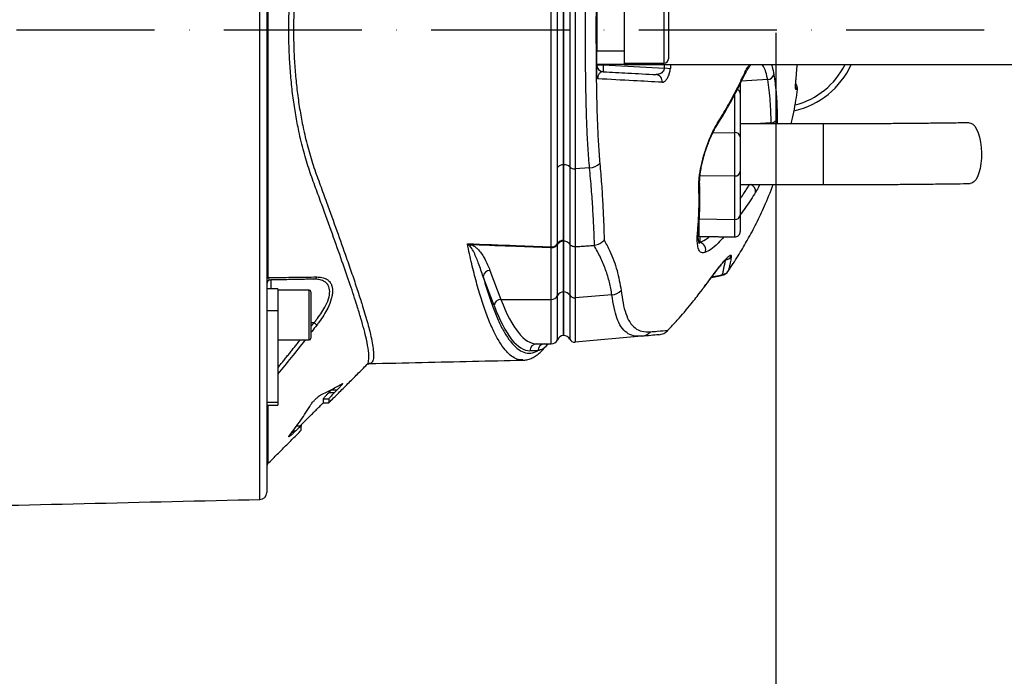
# Model space of a CAD drawing. Extents: x 0 to 10040, y 0 to 6534.
# Drawn here: x 3402 to 3758, y 1242 to 1480 of the extents above; entities that cross this region are included whole.
import ezdxf

# ---------------------------------------------------------------- set-up
doc = ezdxf.new("R2010")
doc.units = 0
doc.header["$LTSCALE"] = 5
doc.header["$MEASUREMENT"] = 0
doc.linetypes.add('GEN7', pattern=[15, 10, -2.5, 0, -2.5])
doc.layers.get('0').update_dxf_attribs({"linetype": 'CONTINUOUS'})
doc.layers.add('7', color=4, linetype='GEN7')
doc.styles.add('ISO', font='GENISO.SHX')
doc.dimstyles.new('GEN-ISO', dxfattribs={"dimtxt": 50, "dimasz": 50, "dimexe": 40, "dimexo": 1, "dimgap": 30, "dimtad": 0, "dimtih": 1, "dimtoh": 1, "dimdec": 1, "dimdsep": 46, "dimtxsty": 'ISO', "dimcen": 2, "dimclrd": 256, "dimclre": 256, "dimclrt": 2, "dimadec": 0, "dimazin": 0, "dimtp": 0.1, "dimtm": 0.1, "dimtfac": 0.05, "dimtdec": 1, "dimtix": 1, "dimtmove": 2, "dimatfit": 3, "dimfxl": 1, "dimtolj": 1, "dimarcsym": 0})

# ---------------------------------------------------------------- blocks, each defined once
blk = doc.blocks.new('*D25')
at = {"color": 3, "lineweight": 25}
for p, q in [((3675.62, 1474.99), (3675.62, 825.79)), ((2600.21, 1273.99), (2600.21, 825.79)), ((2635.21, 850.79), (3640.62, 850.79))]:
    blk.add_line(p, q, dxfattribs=at)
at = {"color": 3}
for points in [[(2635.21, 856.63), (2635.21, 844.96), (2600.21, 850.79)], [(3640.62, 844.96), (3640.62, 856.63), (3675.62, 850.79)]]:
    blk.add_solid(points, dxfattribs=at)
at = {"color": 2, "insert": (3137.92, 905.79), "char_height": 50, "attachment_point": 5, "style": 'ISO'}
blk.add_mtext('\\A1;{\\Fgeniso.shx;G}', dxfattribs=at)

msp = doc.modelspace()

# ---------------------------------------------------------------- linework, layer by layer
at = {"color": 7, "linetype": 'Continuous'}
for p, q in [((3488.77, 1305.94), (3488.77, 1646.05)), ((3491.21, 1574), (3491.21, 1377.99)), ((3491.65, 1565.68), (3491.65, 1386.31)), ((3602.89, 1526.24), (3602.89, 1425.74)), ((3598.71, 1524.79), (3598.71, 1427.2)), ((3598.75, 1427.2), (3598.75, 1524.79)), ((3600.95, 1525.6), (3600.95, 1426.39)), ((3635.11, 1463.99), (3635.11, 1487.99)), ((3610.71, 1483.49), (3610.71, 1468.49)), ((3620.71, 1483.49), (3620.71, 1468.49)), ((3636.71, 1486.39), (3636.71, 1465.59)), ((3610.71, 1468.49), (3620.71, 1468.49)), ((3610.71, 1463.49), (3610.71, 1468.49)), ((3620.71, 1468.49), (3620.71, 1463.49)), ((3620.71, 1463.49), (3610.71, 1463.49)), ((3610.71, 1463.37), (3613.08, 1463.37)), ((3613.08, 1463.49), (3613.08, 1463.37)), ((3613.08, 1463.37), (3635.25, 1462.2)), ((3620.71, 1463.49), (3628.71, 1463.49)), ((3628.71, 1463.99), (3628.71, 1463.49)), ((3628.71, 1463.49), (3766.59, 1463.49)), ((3637.37, 1461.99), (3635.25, 1462.2)), ((3662.71, 1456.8), (3662.71, 1453.04)), ((3672.63, 1458.07), (3663.06, 1457.41)), ((3660.68, 1438.85), (3660.68, 1452.66)), ((3662.71, 1453.04), (3662.71, 1437.27)), ((3673.89, 1442.39), (3668.06, 1441.99)), ((3692.71, 1441.99), (3692.71, 1419.99)), ((3652.77, 1438.74), (3660.68, 1438.85)), ((3660.68, 1423.14), (3660.68, 1438.85)), ((3662.71, 1437.27), (3662.71, 1424.71)), ((3598.71, 1427.2), (3598.71, 1399.51)), ((3598.75, 1399.51), (3598.75, 1427.2)), ((3600.95, 1426.39), (3600.95, 1398.38)), ((3608.13, 1426.02), (3602.89, 1425.74)), ((3602.89, 1425.74), (3602.89, 1397.48)), ((3648.15, 1423.31), (3660.68, 1423.14)), ((3660.68, 1407.37), (3660.68, 1423.14)), ((3662.71, 1424.71), (3662.71, 1408.95)), ((3662.71, 1408.95), (3662.71, 1403.03)), ((3647.68, 1407.55), (3647.68, 1401.26)), ((3647.68, 1407.55), (3660.68, 1407.37)), ((3660.68, 1401.03), (3660.68, 1407.37)), ((3596.51, 1379.78), (3596.51, 1398.28)), ((3598.71, 1381.14), (3598.71, 1399.51)), ((3598.75, 1399.51), (3598.71, 1399.51)), ((3598.75, 1381.14), (3598.75, 1399.51)), ((3600.95, 1398.38), (3600.95, 1379.94)), ((3648, 1401.25), (3648, 1399.05)), ((3594.21, 1378.42), (3594.21, 1397.1)), ((3602.89, 1397.48), (3602.89, 1378.99)), ((3572.04, 1388.9), (3576, 1378.42)), ((3492.69, 1385.45), (3492.69, 1382.26)), ((3573.54, 1376.15), (3569.58, 1386.64)), ((3655.57, 1387.03), (3655.53, 1387.02)), ((3495.21, 1382.26), (3491.21, 1382.26)), ((3495.21, 1382.26), (3495.21, 1374.24)), ((3506.61, 1364.84), (3506.61, 1381.76)), ((3507.21, 1381.16), (3507.21, 1365.37)), ((3598.75, 1381.14), (3598.71, 1381.14)), ((3598.71, 1365.3), (3598.71, 1381.14)), ((3598.75, 1365.3), (3598.75, 1381.14)), ((3616.21, 1380.04), (3602.89, 1378.99)), ((3649.77, 1383.05), (3649.75, 1382.98)), ((3491.21, 1377.99), (3491.21, 1374.24)), ((3576, 1378.42), (3594.21, 1378.42)), ((3594.21, 1362.3), (3594.21, 1378.42)), ((3596.51, 1363.8), (3596.51, 1379.78)), ((3600.95, 1379.94), (3600.95, 1363.98)), ((3602.89, 1378.99), (3602.89, 1362.93)), ((3495.21, 1374.24), (3491.21, 1374.24)), ((3491.21, 1374.24), (3491.21, 1341.04)), ((3495.21, 1374.24), (3495.21, 1341.04)), ((3508.31, 1369.93), (3507.21, 1369.93)), ((3506.61, 1363.76), (3506.61, 1364.84)), ((3507.21, 1365.37), (3507.21, 1364.36)), ((3589.01, 1362.3), (3594.21, 1362.3)), ((3598.75, 1365.3), (3598.71, 1365.3)), ((3626.99, 1365.04), (3602.89, 1362.93)), ((3589.4, 1359.8), (3586.55, 1359.8)), ((3513.73, 1344.65), (3514.7, 1345.6)), ((3513.73, 1344.65), (3515.73, 1344.65)), ((3514.7, 1345.6), (3516.7, 1345.6)), ((3516.7, 1345.6), (3515.73, 1344.65)), ((3495.21, 1341.04), (3491.21, 1341.04)), ((3491.21, 1341.04), (3491.21, 1340.03)), ((3495.21, 1341.04), (3495.21, 1340.03)), ((3511.71, 1342.35), (3513.71, 1342.35)), ((3511.71, 1340.99), (3511.71, 1342.35)), ((3513.71, 1342.35), (3513.71, 1340.99)), ((3491.21, 1340.03), (3491.21, 1308.44)), ((3491.65, 1340.03), (3491.65, 1318.93)), ((3500.34, 1330.28), (3501.19, 1330.28)), ((3500.72, 1330.82), (3501.73, 1330.82)), ((3501.73, 1330.82), (3501.19, 1330.28)), ((3503.53, 1332.81), (3503.71, 1332.81)), ((3503.71, 1332.81), (3503.71, 1332.5)), ((3503.71, 1330.99), (3503.71, 1332.48))]:
    msp.add_line(p, q, dxfattribs=at)
for points in [[(3682.75, 1455.48), (3682.82, 1455.03), (3682.81, 1454.51)], [(3745.61, 1442.38), (3746.16, 1442.3), (3746.91, 1441.88), (3747.63, 1441.13), (3748.29, 1440.06), (3748.87, 1438.71), (3749.35, 1437.13), (3749.71, 1435.37), (3749.95, 1433.47), (3750.05, 1431.51), (3750.02, 1429.54), (3749.85, 1427.64), (3749.54, 1425.85), (3749.12, 1424.24), (3748.59, 1422.86), (3747.97, 1421.76), (3747.28, 1420.96), (3746.54, 1420.5), (3745.94, 1420.38)], [(3650.05, 1432.34), (3650.15, 1432.25), (3650.15, 1432.21)]]:
    msp.add_lwpolyline(points, dxfattribs=at)
for centre, radius, start, end in [((3635.11, 1465.59), 1.6, 270, 0), ((3613.21, 1463.37), 2.5, 180, 267), ((3625.05, 1462.12), 12.03, 174.0424, 185.9576), ((3675.62, 1475.99), 30, 282.6533, 335.3757), ((3675.62, 1475.99), 28, 284.4111, 333.4852), ((3631.99, 1457.47), 2.4, 350.5801, 83.5984), ((3662.16, 1458.81), 1.44, 334.4848, 7.904), ((3672.45, 1460.61), 2.54, 274.1703, 341.232), ((3680.98, 1454.81), 2.5, 352.4916, 43.2388), ((3680.98, 1454.81), 2.5, 352.1197, 43.3782), ((3661.12, 1452.92), 1.6, 4.1464, 71.561), ((3653.13, 1442.26), 1.36, 327.4981, 4.5731), ((3673.87, 1444.8), 2.41, 270.4048, 337.1918), ((3660.9, 1437.02), 1.83, 7.7015, 96.7765), ((3598.62, 1424.49), 2.71, 87.9686, 140.1155), ((3598.91, 1424.23), 2.97, 46.5158, 93.0746), ((3602.62, 1428.18), 2.46, 227.0346, 276.1802), ((3607.59, 1432.39), 6.39, 274.8526, 311.5638), ((3660.9, 1424.96), 1.83, 263.2235, 352.2985), ((3646.38, 1420.08), 1.62, 325.4915, 2.6959), ((3665.67, 1417.54), 2.6, 354.0575, 70.5929), ((3660.9, 1409.2), 1.83, 263.2234, 352.2986), ((3645.91, 1404.41), 1.72, 322.5819, 354.2059), ((3660.71, 1403.03), 2, 269, 0), ((3566.37, 1396.05), 2.31, 113.7924, 135.1466), ((3594.27, 1399.61), 2.51, 268.6849, 333.9707), ((3594.36, 1400), 2.56, 268.0263, 328.4923), ((3598.51, 1397.25), 2.35, 84.9684, 147.5639), ((3598.71, 1397.34), 2.53, 89.7837, 148.7039), ((3647.61, 1396.52), 2.56, 332.8189, 81.3908), ((3589.52, 1398.05), 4.8, 348.5047, 352.6289), ((3657.3, 1395.24), 2.49, 272.1104, 327.7243), ((3572.15, 1386.31), 2.6, 92.4955, 172.7518), ((3656.27, 1390), 2.45, 271.2335, 326.0111), ((3491.96, 1385.63), 0.747, 113.9699, 174.1143), ((3492.71, 1383.95), 1.5, 91, 180), ((3508.21, 1386.91), 1.19, 274.5709, 342.168), ((3655.45, 1387.59), 0.581, 245.4767, 278.5567), ((3506.61, 1381.16), 0.6, 0, 90), ((3598.74, 1378.62), 2.51, 90.4941, 152.684), ((3598.79, 1378.59), 2.54, 31.9294, 91.0298), ((3615.69, 1385.33), 5.31, 275.5907, 316.5226), ((3576.12, 1375.82), 2.6, 92.4955, 172.7518), ((3594.27, 1380.94), 2.52, 268.7544, 332.6078), ((3602.69, 1381.03), 2.05, 212.1032, 275.5963), ((3461.88, 1309.81), 75.96, 51.327, 52.3197), ((3626.57, 1369.76), 4.74, 275.1629, 319.3027), ((3506.61, 1364.36), 0.6, 270, 0), ((3589.03, 1359.82), 2.48, 90.4414, 180.4354), ((3591.88, 1359.82), 2.48, 90.4422, 180.436), ((3594.2, 1359.8), 2.5, 90.0022, 143.7165), ((3594.21, 1364.8), 2.5, 270, 336.4218), ((3598.8, 1362.8), 2.5, 91.8928, 156.4218), ((3598.75, 1362.8), 2.5, 28.1073, 90), ((3602.71, 1364.92), 2, 208.1073, 275), ((3492.71, 1317.87), 1.5, 135, 180), ((3488.71, 1308.44), 2.5, 271.3361, 0)]:
    msp.add_arc(centre, radius, start, end, dxfattribs=at)
for centre, major_axis, ratio in [((3589.01, 1534.3), (0, 172), 0.17889), ((3586.55, 1534.3), (0, 174.5), 0.176327)]:
    msp.add_ellipse(centre, major_axis=major_axis, ratio=ratio, start_param=2.70526, end_param=3.141593, dxfattribs=at)
for points, knots in [([(3527.43, 1354.88), (3527.53, 1354.93), (3527.98, 1355.16), (3528.25, 1356.7), (3528.15, 1359.58), (3527.48, 1363.34), (3526.49, 1367.4), (3525.35, 1371.46), (3523.74, 1376.75), (3521.5, 1383.55), (3518.5, 1392.25), (3515.04, 1401.97), (3511.79, 1411.02), (3508.93, 1418.79), (3506.64, 1425.09), (3504.54, 1431.9), (3502.92, 1438.7), (3501.67, 1445.23), (3500.74, 1451.44), (3500.01, 1457.88), (3499.5, 1464.45), (3499.23, 1471.04), (3499.17, 1477.67), (3499.34, 1484.35), (3499.71, 1490.54), (3500.23, 1496.16), (3500.84, 1501.22), (3501.59, 1506.2), (3502.61, 1511.8), (3503.98, 1517.86), (3505.78, 1524.3), (3507.88, 1530.34), (3510.57, 1537.58), (3513.57, 1545.94), (3516.85, 1555.07), (3519.82, 1563.53), (3522.4, 1571.12), (3524.53, 1577.76), (3526.21, 1583.49), (3527.42, 1588.35), (3528.1, 1592.1), (3528.25, 1594.78), (3528.06, 1596.48), (3527.63, 1596.94), (3527.44, 1597.13)], [0, 0, 0, 0, 0.009534, 0.042705, 0.077734, 0.112764, 0.136926, 0.161112, 0.185276, 0.221021, 0.256768, 0.293604, 0.330441, 0.350168, 0.369888, 0.390009, 0.410127, 0.425593, 0.441058, 0.456963, 0.472868, 0.488327, 0.503787, 0.519705, 0.535623, 0.548014, 0.560406, 0.573021, 0.585636, 0.603821, 0.622007, 0.640714, 0.659435, 0.692099, 0.724762, 0.75821, 0.791657, 0.823607, 0.855555, 0.88838, 0.921205, 0.950017, 0.97883, 1, 1, 1, 1]), ([(3528.39, 1596.74), (3528.58, 1596.74), (3529.16, 1596.75), (3529.69, 1595.88), (3529.98, 1594.14), (3529.81, 1591.43), (3529.15, 1587.73), (3527.98, 1582.94), (3526.3, 1577.17), (3524.15, 1570.45), (3521.6, 1562.9), (3518.66, 1554.52), (3515.37, 1545.32), (3512.34, 1536.86), (3509.67, 1529.66), (3507.58, 1523.75), (3505.74, 1517.35), (3504, 1509.78), (3502.77, 1502.56), (3501.95, 1495.9), (3501.43, 1490.39), (3501.06, 1484.4), (3500.89, 1477.9), (3500.93, 1471.32), (3501.21, 1464.77), (3501.7, 1458.37), (3502.42, 1452.09), (3503.35, 1445.92), (3504.61, 1439.42), (3506.22, 1432.77), (3508.31, 1426.06), (3510.61, 1419.75), (3513.45, 1412.02), (3516.64, 1403.12), (3519.7, 1394.54), (3522.12, 1387.55), (3524.01, 1381.94), (3525.91, 1376.06), (3527.65, 1370.24), (3528.9, 1365.39), (3529.59, 1361.87), (3529.91, 1359.37), (3529.94, 1357.19), (3529.5, 1355.72), (3528.94, 1355.02), (3528.39, 1355.18), (3528.33, 1355.2)], [0, 0, 0, 0, 0.013832, 0.041441, 0.069699, 0.097957, 0.12855, 0.159143, 0.190599, 0.222057, 0.25329, 0.284526, 0.316533, 0.348541, 0.365823, 0.383094, 0.400735, 0.418375, 0.441698, 0.453574, 0.465449, 0.480002, 0.494555, 0.509538, 0.524521, 0.539079, 0.553638, 0.568613, 0.583589, 0.60221, 0.620831, 0.639969, 0.659112, 0.693326, 0.727538, 0.751025, 0.774533, 0.798019, 0.831585, 0.865149, 0.888299, 0.911471, 0.93462, 0.965509, 0.996398, 1, 1, 1, 1]), ([(3594.27, 1397.44), (3594.27, 1400.26), (3594.27, 1405.9), (3594.27, 1415.24), (3594.27, 1424.17), (3594.27, 1432.79), (3594.27, 1441.01), (3594.27, 1449.65), (3594.27, 1458.64), (3594.27, 1467.84), (3594.27, 1477.14), (3594.27, 1486.43), (3594.27, 1495.58), (3594.27, 1504.49), (3594.27, 1513.01), (3594.27, 1521.06), (3594.27, 1528.23), (3594.27, 1536.27), (3594.27, 1545.18), (3594.27, 1551.42), (3594.27, 1554.55)], [0, 0, 0, 0, 0.069193, 0.138478, 0.207671, 0.25738, 0.307247, 0.356956, 0.406635, 0.456472, 0.506151, 0.55583, 0.605667, 0.655346, 0.704914, 0.754654, 0.804276, 0.847007, 0.923503, 1, 1, 1, 1]), ([(3596.54, 1426.22), (3596.54, 1428.7), (3596.54, 1433.65), (3596.54, 1441.76), (3596.54, 1450.25), (3596.54, 1459.04), (3596.54, 1467.67), (3596.54, 1476.65), (3596.54, 1485.64), (3596.54, 1494.89), (3596.54, 1503.64), (3596.54, 1511.74), (3596.54, 1519.17), (3596.54, 1523.57), (3596.54, 1525.76)], [0, 0, 0, 0, 0.0856115, 0.1712231, 0.2560188, 0.3410836, 0.4258792, 0.5000005, 0.5924925, 0.677484, 0.7627465, 0.8477382, 0.9238691, 1, 1, 1, 1]), ([(3598.71, 1427.19), (3598.71, 1428.53), (3598.71, 1432.56), (3598.71, 1439.84), (3598.71, 1448.06), (3598.71, 1455.49), (3598.71, 1461.95), (3598.71, 1468.5), (3598.71, 1475.11), (3598.71, 1481.72), (3598.71, 1488.29), (3598.71, 1494.78), (3598.71, 1501.15), (3598.71, 1507.36), (3598.71, 1513.42), (3598.71, 1519.28), (3598.71, 1522.96), (3598.71, 1524.79)], [0, 0, 0, 0, 0.047623, 0.143791, 0.239958, 0.302862, 0.365766, 0.42867, 0.491575, 0.554479, 0.617383, 0.680287, 0.743191, 0.806463, 0.869735, 0.934867, 1, 1, 1, 1]), ([(3608.13, 1426.02), (3607.93, 1428.4), (3607.53, 1433.17), (3607.16, 1441.01), (3606.9, 1449.28), (3606.74, 1457.97), (3606.65, 1466.94), (3606.63, 1475.99), (3606.65, 1485), (3606.74, 1493.86), (3606.9, 1502.51), (3607.15, 1510.82), (3607.53, 1518.74), (3607.93, 1523.56), (3608.13, 1525.96)], [0, 0, 0, 0, 0.082383, 0.16503, 0.247422, 0.33162, 0.416088, 0.500289, 0.583462, 0.666893, 0.750064, 0.833292, 0.916782, 1, 1, 1, 1]), ([(3611.83, 1524.38), (3611.64, 1522.04), (3611.26, 1517.37), (3610.91, 1509.7), (3610.68, 1501.66), (3610.54, 1493.29), (3610.46, 1484.71), (3610.44, 1475.99), (3610.46, 1467.23), (3610.54, 1458.55), (3610.68, 1450.14), (3610.92, 1442.13), (3611.27, 1434.54), (3611.64, 1429.92), (3611.83, 1427.61)], [0, 0, 0, 0, 0.083079, 0.166429, 0.249524, 0.332834, 0.416397, 0.499711, 0.584053, 0.668653, 0.752991, 0.83525, 0.917756, 1, 1, 1, 1]), ([(3610.71, 1460), (3610.71, 1460.33), (3610.71, 1461.82), (3610.71, 1463.33), (3610.71, 1464.5)], [0, 0, 0, 0, 0.22147, 1, 1, 1, 1]), ([(3635.25, 1462.2), (3635.2, 1461.98), (3635.14, 1461.72), (3634.91, 1461.24), (3634.56, 1460.75), (3633.9, 1460.23), (3633.1, 1459.89), (3632.54, 1459.87), (3632.25, 1459.86)], [0, 0, 0, 0, 0.135326, 0.158187, 0.328566, 0.525455, 0.761106, 1, 1, 1, 1]), ([(3634.36, 1457.08), (3634.63, 1457.12), (3635.18, 1457.19), (3635.98, 1457.95), (3636.64, 1459.06), (3637.15, 1460.43), (3637.3, 1461.47), (3637.37, 1461.99)], [0, 0, 0, 0, 0.217459, 0.437265, 0.632211, 0.815654, 1, 1, 1, 1]), ([(3663.48, 1458.13), (3663.72, 1458.64), (3664.28, 1459.81), (3665.12, 1461.32), (3665.92, 1462.63), (3666.38, 1463.23), (3666.58, 1463.49)], [0, 0, 0, 0, 0.220143, 0.504309, 0.783975, 1, 1, 1, 1]), ([(3663.59, 1459), (3664.22, 1460.32), (3665.06, 1462.08), (3665.87, 1463.21), (3666.07, 1463.49)], [0, 0, 0, 0, 0.747861, 1, 1, 1, 1]), ([(3672.63, 1458.07), (3672.44, 1458.99), (3672.05, 1460.84), (3671.34, 1462.65), (3670.8, 1463.27), (3670.6, 1463.49)], [0, 0, 0, 0, 0.38763, 0.784201, 1, 1, 1, 1]), ([(3673.92, 1463.49), (3674.03, 1463.24), (3674.42, 1462.27), (3674.67, 1460.84), (3674.85, 1459.79)], [0, 0, 0, 0, 0.264802, 1, 1, 1, 1]), ([(3611.09, 1458.31), (3611.09, 1458.31), (3611.07, 1458.34), (3610.95, 1458.57), (3610.76, 1459.09), (3610.73, 1459.7), (3610.71, 1460)], [0, 0, 0, 0, 0.005196, 0.076335, 0.534857, 1, 1, 1, 1]), ([(3613.08, 1460.87), (3612.72, 1460.84), (3612.23, 1460.8), (3611.64, 1460.28), (3611.35, 1459.87), (3611.18, 1459.41), (3611.11, 1459.08), (3611.08, 1458.83), (3611.07, 1458.59), (3611.08, 1458.41), (3611.09, 1458.32), (3611.09, 1458.31)], [0, 0, 0, 0, 0.482612, 0.647785, 0.800756, 0.883229, 0.91775, 0.94219, 0.969732, 0.995822, 1, 1, 1, 1]), ([(3613.08, 1460.87), (3616.08, 1460.71), (3622.85, 1460.36), (3628.89, 1460.04), (3632.25, 1459.86)], [0, 0, 0, 0, 0.4421513, 1, 1, 1, 1]), ([(3654.49, 1442.36), (3655.11, 1443.37), (3656.97, 1446.37), (3659.83, 1451.42), (3662.16, 1455.98), (3663.36, 1458.51), (3663.59, 1459)], [0, 0, 0, 0, 0.182318, 0.546997, 0.912131, 1, 1, 1, 1]), ([(3674.85, 1459.79), (3675, 1458.77), (3675.47, 1455.63), (3675.98, 1450.33), (3676.05, 1446.02), (3676.09, 1443.87)], [0, 0, 0, 0, 0.1931508, 0.5962655, 1, 1, 1, 1]), ([(3682.81, 1454.51), (3682.78, 1454.57), (3682.72, 1454.69), (3682.72, 1455.56), (3682.79, 1456.84), (3682.91, 1458.26), (3683, 1459.2), (3683.03, 1459.57)], [0, 0, 0, 0, 0.213446, 0.427352, 0.642127, 0.857958, 1, 1, 1, 1]), ([(3682.75, 1455.31), (3682.75, 1455.3), (3682.75, 1455.29), (3682.75, 1455.41), (3682.75, 1455.72), (3682.77, 1456.34), (3682.83, 1457.22), (3682.92, 1458.31), (3683, 1459.19), (3683.05, 1459.66), (3683.06, 1459.73)], [0, 0, 0, 0, 0.011791, 0.098208, 0.226185, 0.388525, 0.570375, 0.765341, 0.964271, 1, 1, 1, 1]), ([(3634.36, 1457.08), (3630.97, 1457.26), (3623.75, 1457.64), (3615.49, 1458.08), (3611.09, 1458.31)], [0, 0, 0, 0, 0.468655, 1, 1, 1, 1]), ([(3654.26, 1441.54), (3654.7, 1442.23), (3656.38, 1444.82), (3658.97, 1449.36), (3661.6, 1454.23), (3662.97, 1457.19), (3663.44, 1458.2)], [0, 0, 0, 0, 0.12567, 0.473173, 0.820575, 1, 1, 1, 1]), ([(3673.89, 1442.39), (3673.83, 1445.02), (3673.72, 1450.28), (3673, 1455.47), (3672.63, 1458.07)], [0, 0, 0, 0, 0.499411, 1, 1, 1, 1]), ([(3681.19, 1441.99), (3681.79, 1444.83), (3682.67, 1448.96), (3683.27, 1453.17), (3683.46, 1454.48)], [0, 0, 0, 0, 0.687471, 1, 1, 1, 1]), ([(3683.46, 1454.48), (3683.38, 1454.48), (3683.2, 1454.49), (3682.95, 1454.51), (3682.81, 1454.51)], [0, 0, 0, 0, 0.420505, 1, 1, 1, 1]), ([(3650.05, 1432.34), (3650.1, 1432.51), (3650.47, 1433.6), (3651.19, 1435.59), (3652.25, 1438.14), (3653.36, 1440.46), (3654.11, 1441.73), (3654.49, 1442.36)], [0, 0, 0, 0, 0.04324, 0.279299, 0.52265, 0.757936, 1, 1, 1, 1]), ([(3650.16, 1432.21), (3650.19, 1432.32), (3650.44, 1433.12), (3650.97, 1434.56), (3651.73, 1436.49), (3652.53, 1438.3), (3653.33, 1439.9), (3653.93, 1440.99), (3654.23, 1441.44), (3654.29, 1441.52)], [0, 0, 0, 0, 0.029535, 0.213864, 0.400057, 0.588086, 0.77506, 0.96186, 1, 1, 1, 1]), ([(3676.09, 1443.87), (3676.09, 1443.31), (3676.09, 1442.73), (3676.02, 1442.01), (3676.02, 1441.99)], [0, 0, 0, 0, 0.976343, 1, 1, 1, 1]), ([(3745.6, 1442.38), (3744.55, 1442.36), (3741.47, 1442.32), (3736.3, 1442.25), (3730.06, 1442.18), (3723.73, 1442.12), (3717.32, 1442.07), (3710.86, 1442.03), (3704.36, 1442.01), (3698.3, 1442), (3694.42, 1441.99), (3692.71, 1441.99)], [0, 0, 0, 0, 0.0633397, 0.18366, 0.3040059, 0.4243714, 0.5447534, 0.6651488, 0.7855526, 0.905963, 1, 1, 1, 1]), ([(3647.71, 1419.17), (3647.7, 1419.55), (3647.68, 1420.45), (3647.79, 1422.12), (3648.04, 1424.09), (3648.4, 1426.13), (3648.85, 1428.18), (3649.39, 1430.28), (3649.83, 1431.65), (3650.05, 1432.34)], [0, 0, 0, 0, 0.112307, 0.271696, 0.431043, 0.57454, 0.717981, 0.859023, 1, 1, 1, 1]), ([(3648, 1420.16), (3647.99, 1420.42), (3647.97, 1421.06), (3648.03, 1422.34), (3648.2, 1423.93), (3648.48, 1425.72), (3648.86, 1427.61), (3649.34, 1429.52), (3649.77, 1431.07), (3650.07, 1431.95), (3650.16, 1432.21)], [0, 0, 0, 0, 0.0968608, 0.2336543, 0.3771046, 0.5224244, 0.6656794, 0.80586, 0.9422844, 1, 1, 1, 1]), ([(3598.71, 1399.88), (3598.71, 1400.95), (3598.71, 1404.17), (3598.71, 1409.88), (3598.71, 1417.82), (3598.71, 1423.81), (3598.71, 1427.19)], [0, 0, 0, 0, 0.131158, 0.393556, 0.656821, 1, 1, 1, 1]), ([(3611.83, 1427.61), (3612.05, 1425.12), (3612.48, 1420.15), (3612.91, 1413.07), (3613.23, 1406.27), (3613.35, 1402.05), (3613.41, 1399.93)], [0, 0, 0, 0, 0.248456, 0.496915, 0.748457, 1, 1, 1, 1]), ([(3596.54, 1398.66), (3596.54, 1400.71), (3596.54, 1404.81), (3596.54, 1411.56), (3596.54, 1418.65), (3596.54, 1423.73), (3596.54, 1426.22)], [0, 0, 0, 0, 0.245792, 0.492296, 0.750983, 1, 1, 1, 1]), ([(3609.92, 1398.01), (3609.84, 1400.12), (3609.68, 1404.32), (3609.32, 1411.16), (3608.84, 1418.36), (3608.37, 1423.47), (3608.13, 1426.02)], [0, 0, 0, 0, 0.2484233, 0.4968452, 0.7484238, 1, 1, 1, 1]), ([(3647.59, 1404.24), (3647.62, 1404.59), (3647.82, 1406.55), (3648.04, 1410.44), (3648.16, 1415.41), (3648.02, 1418.7), (3647.96, 1420.13)], [0, 0, 0, 0, 0.069067, 0.394021, 0.737277, 1, 1, 1, 1]), ([(3665, 1399.42), (3665.11, 1399.6), (3666.36, 1401.71), (3668.54, 1405.98), (3671.74, 1412.6), (3673.61, 1417.39), (3674.63, 1419.99)], [0, 0, 0, 0, 0.027347, 0.33208, 0.636808, 1, 1, 1, 1]), ([(3669.74, 1419.99), (3669.69, 1419.89), (3669.19, 1418.82), (3668.7, 1418), (3668.26, 1417.27)], [0, 0, 0, 0, 0.097458, 1, 1, 1, 1]), ([(3692.71, 1419.99), (3693.87, 1419.99), (3697.22, 1419.99), (3702.75, 1420), (3709.31, 1420.03), (3715.82, 1420.06), (3722.28, 1420.11), (3728.67, 1420.17), (3734.98, 1420.23), (3740.75, 1420.31), (3744.36, 1420.36), (3745.94, 1420.38)], [0, 0, 0, 0, 0.063345, 0.183734, 0.304132, 0.424534, 0.544944, 0.665363, 0.785795, 0.906242, 1, 1, 1, 1]), ([(3647.28, 1403.37), (3647.33, 1403.93), (3647.55, 1406.46), (3647.86, 1411.67), (3647.76, 1416.47), (3647.71, 1419.17)], [0, 0, 0, 0, 0.1104904, 0.500716, 1, 1, 1, 1]), ([(3668.26, 1417.27), (3667.69, 1416.34), (3665.97, 1413.51), (3663.95, 1410.77), (3662.59, 1408.94)], [0, 0, 0, 0, 0.329568, 1, 1, 1, 1]), ([(3649.89, 1395.35), (3649.58, 1395.29), (3648.94, 1395.16), (3648.16, 1395.56), (3647.53, 1396.54), (3647.17, 1398.28), (3647.07, 1400.51), (3647.21, 1402.41), (3647.28, 1403.37)], [0, 0, 0, 0, 0.125389, 0.253227, 0.437915, 0.626614, 0.811924, 1, 1, 1, 1]), ([(3647.88, 1398.61), (3647.87, 1398.63), (3647.83, 1398.68), (3647.69, 1399.13), (3647.57, 1399.85), (3647.49, 1400.89), (3647.49, 1402.27), (3647.54, 1403.42), (3647.62, 1404.17), (3647.63, 1404.26)], [0, 0, 0, 0, 0.135049, 0.274507, 0.425837, 0.593264, 0.778761, 0.971307, 1, 1, 1, 1]), ([(3583.99, 1356.48), (3583.58, 1356.46), (3582.53, 1356.43), (3580.85, 1357.15), (3578.93, 1358.56), (3576.97, 1360.75), (3574.96, 1363.79), (3572.91, 1367.78), (3570.9, 1372.62), (3568.96, 1378.25), (3567.15, 1384.49), (3565.44, 1391.19), (3564.39, 1396.12), (3563.87, 1398.58)], [0, 0, 0, 0, 0.055774, 0.144143, 0.232597, 0.320966, 0.419254, 0.517541, 0.617746, 0.717951, 0.814935, 0.90727, 1, 1, 1, 1]), ([(3563.87, 1398.58), (3563.87, 1398.58), (3564.4, 1398.42), (3564.92, 1398.29), (3565.44, 1398.16)], [0, 0, 0, 0, 0.007981, 1, 1, 1, 1]), ([(3564.73, 1397.68), (3564.45, 1397.96), (3564.16, 1398.25), (3563.87, 1398.58), (3563.87, 1398.58)], [0, 0, 0, 0, 0.991995, 1, 1, 1, 1]), ([(3563.87, 1398.58), (3569.73, 1398.37), (3579.87, 1397.99), (3590, 1397.6), (3594.27, 1397.44)], [0, 0, 0, 0, 0.578485, 1, 1, 1, 1]), ([(3565.44, 1398.16), (3565.63, 1398.07), (3566.29, 1397.76), (3567.13, 1397.13), (3568.21, 1396.07), (3569.26, 1394.71), (3570.7, 1392.24), (3571.48, 1390.29), (3572.04, 1388.9)], [0, 0, 0, 0, 0.037816, 0.128481, 0.219493, 0.393125, 0.566943, 1, 1, 1, 1]), ([(3594.21, 1397.1), (3589.94, 1397.26), (3580.61, 1397.61), (3571.01, 1397.96), (3565.69, 1398.15), (3565.44, 1398.16)], [0, 0, 0, 0, 0.445359, 0.973719, 1, 1, 1, 1]), ([(3598.71, 1399.51), (3598.46, 1399.49), (3597.93, 1399.44), (3597.21, 1399.11), (3596.75, 1398.68), (3596.56, 1398.38), (3596.51, 1398.28), (3596.51, 1398.28)], [0, 0, 0, 0, 0.2689225, 0.5666778, 0.8664459, 0.9929937, 1, 1, 1, 1]), ([(3600.95, 1398.38), (3600.92, 1398.42), (3600.75, 1398.68), (3600.33, 1399.07), (3599.58, 1399.44), (3599.03, 1399.48), (3598.75, 1399.51)], [0, 0, 0, 0, 0.070124, 0.380806, 0.69039, 1, 1, 1, 1]), ([(3602.89, 1397.48), (3602.66, 1397.48), (3602.22, 1397.49), (3601.59, 1397.73), (3601.18, 1398.06), (3601.01, 1398.3), (3600.95, 1398.38)], [0, 0, 0, 0, 0.286243, 0.572489, 0.859476, 1, 1, 1, 1]), ([(3616.21, 1380.04), (3615.95, 1381.57), (3615.43, 1384.62), (3614, 1389.14), (3612.17, 1393.61), (3610.56, 1396.53), (3609.75, 1397.99)], [0, 0, 0, 0, 0.249034, 0.498075, 0.749035, 1, 1, 1, 1]), ([(3609.92, 1398.01), (3610.57, 1398.18), (3611.78, 1398.5), (3612.86, 1399.34), (3613.32, 1399.83), (3613.4, 1399.93), (3613.41, 1399.93)], [0, 0, 0, 0, 0.484753, 0.896845, 0.993982, 1, 1, 1, 1]), ([(3613.41, 1399.93), (3614.11, 1398.59), (3616, 1394.96), (3618.31, 1388.9), (3619.13, 1384.09), (3619.55, 1381.67)], [0, 0, 0, 0, 0.226346, 0.6123, 1, 1, 1, 1]), ([(3648, 1399.05), (3648.66, 1399.3), (3649.72, 1399.69), (3651.03, 1400.79), (3651.51, 1401.19)], [0, 0, 0, 0, 0.635945, 1, 1, 1, 1]), ([(3656.73, 1401.1), (3656.05, 1400.3), (3654.37, 1398.35), (3652, 1396.33), (3650.58, 1395.67), (3649.89, 1395.35)], [0, 0, 0, 0, 0.265917, 0.646792, 1, 1, 1, 1]), ([(3658.3, 1388.63), (3659.52, 1390.46), (3661.85, 1393.95), (3663.99, 1397.66), (3665, 1399.42)], [0, 0, 0, 0, 0.5237505, 1, 1, 1, 1]), ([(3569.58, 1386.64), (3569.07, 1388.23), (3568.15, 1391.07), (3566.66, 1394.69), (3565.54, 1396.81), (3564.85, 1397.56), (3564.73, 1397.68)], [0, 0, 0, 0, 0.443205, 0.7921, 0.966432, 1, 1, 1, 1]), ([(3649.77, 1383.05), (3650.45, 1383.98), (3651.82, 1385.83), (3653.65, 1388.27), (3655.24, 1390.33), (3656.5, 1391.9), (3657.52, 1393.08), (3658.17, 1393.75), (3658.71, 1394.22), (3659.14, 1394.47), (3659.41, 1394.39), (3659.4, 1394.06), (3659.4, 1393.91)], [0, 0, 0, 0, 0.137549, 0.275006, 0.38864, 0.502181, 0.595512, 0.688781, 0.730374, 0.827465, 0.924497, 1, 1, 1, 1]), ([(3651.71, 1385.62), (3651.75, 1385.68), (3652.28, 1386.39), (3653.22, 1387.65), (3654.5, 1389.32), (3655.58, 1390.69), (3656.49, 1391.81), (3657.2, 1392.62), (3657.69, 1393.12), (3657.98, 1393.38), (3658, 1393.39), (3658, 1393.4)], [0, 0, 0, 0, 0.0143899, 0.1784616, 0.336704, 0.4887522, 0.616516, 0.7507729, 0.8568257, 0.9423874, 1, 1, 1, 1]), ([(3659.4, 1393.91), (3659.35, 1393.47), (3659.14, 1391.72), (3658.66, 1389.96), (3658.3, 1388.63)], [0, 0, 0, 0, 0.249862, 1, 1, 1, 1]), ([(3655.2, 1387.06), (3655.41, 1387.11), (3655.8, 1387.2), (3656.2, 1387.37), (3656.28, 1387.49), (3656.32, 1387.56)], [0, 0, 0, 0, 0.34822, 0.674166, 1, 1, 1, 1]), ([(3655.53, 1387.04), (3655.73, 1387.07), (3656.27, 1387.16), (3656.98, 1387.43), (3657.72, 1387.87), (3658.06, 1388.29), (3658.21, 1388.48)], [0, 0, 0, 0, 0.185014, 0.504998, 0.77788, 1, 1, 1, 1]), ([(3491.65, 1386.31), (3492.29, 1386.32), (3495.47, 1386.36), (3501.43, 1386.44), (3506.62, 1386.51), (3509.34, 1386.54)], [0, 0, 0, 0, 0.106089, 0.530457, 1, 1, 1, 1]), ([(3491.65, 1386.31), (3491.71, 1386.18), (3491.85, 1385.86), (3492.2, 1385.53), (3492.5, 1385.49), (3492.69, 1385.45)], [0, 0, 0, 0, 0.1902315, 0.464172, 1, 1, 1, 1]), ([(3508.31, 1369.93), (3508.59, 1370.27), (3509.48, 1371.33), (3510.86, 1373.2), (3512.46, 1375.76), (3513.72, 1378.59), (3514.19, 1381.42), (3513.68, 1383.33), (3512.75, 1384.46), (3511.64, 1385.19), (3510.17, 1385.67), (3508.93, 1385.71), (3508.31, 1385.73)], [0, 0, 0, 0, 0.047504, 0.148734, 0.24978, 0.378576, 0.507477, 0.636297, 0.713015, 0.789845, 0.894838, 1, 1, 1, 1]), ([(3509.34, 1386.54), (3509.97, 1386.52), (3511.22, 1386.46), (3512.69, 1385.93), (3513.79, 1385.11), (3514.51, 1384.14), (3514.93, 1382.97), (3515.09, 1381.67), (3514.99, 1380.2), (3514.53, 1378.09), (3513.5, 1375.54), (3511.91, 1372.72), (3510.52, 1370.66), (3509.63, 1369.49), (3509.34, 1369.11)], [0, 0, 0, 0, 0.103577, 0.207003, 0.284033, 0.360973, 0.426684, 0.492361, 0.558144, 0.623953, 0.753511, 0.853428, 0.953504, 1, 1, 1, 1]), ([(3569.58, 1386.64), (3570.17, 1384.59), (3571.37, 1380.4), (3573.27, 1375), (3575.26, 1370.23), (3577.32, 1366.25), (3579.53, 1362.94), (3581.87, 1360.49), (3584.36, 1359.06), (3586.87, 1358.69), (3588.56, 1359.43), (3589.4, 1359.8)], [0, 0, 0, 0, 0.0995171, 0.2029022, 0.3062878, 0.4116929, 0.5170982, 0.6362777, 0.7554576, 0.8777288, 1, 1, 1, 1]), ([(3649.75, 1382.98), (3649.95, 1383.25), (3650.62, 1384.16), (3651.26, 1385.02), (3651.71, 1385.62)], [0, 0, 0, 0, 0.304801, 1, 1, 1, 1]), ([(3652.28, 1386.38), (3652.86, 1386.49), (3653.98, 1386.69), (3655.06, 1386.9), (3655.58, 1387.01)], [0, 0, 0, 0, 0.519827, 1, 1, 1, 1]), ([(3626.99, 1365.04), (3625.98, 1365.04), (3623.94, 1365.03), (3621.48, 1366.22), (3619.48, 1368.35), (3618.01, 1371.46), (3616.93, 1375.3), (3616.45, 1378.46), (3616.21, 1380.04)], [0, 0, 0, 0, 0.1683349, 0.3366618, 0.51007, 0.6834872, 0.8412955, 1, 1, 1, 1]), ([(3619.55, 1381.67), (3619.77, 1380.1), (3620.2, 1376.94), (3621.21, 1373.13), (3622.6, 1370.07), (3624.53, 1367.91), (3626.99, 1366.66), (3629.1, 1366.67), (3630.16, 1366.67)], [0, 0, 0, 0, 0.158147, 0.317201, 0.485217, 0.653221, 0.826606, 1, 1, 1, 1]), ([(3636.52, 1367.24), (3637.64, 1368.44), (3640.55, 1371.57), (3644.5, 1376.17), (3647.17, 1379.67), (3648.26, 1381.1)], [0, 0, 0, 0, 0.271349, 0.70298, 1, 1, 1, 1]), ([(3509.34, 1369.11), (3508.73, 1368.32), (3508.03, 1367.41), (3507.31, 1366.5), (3507.21, 1366.38)], [0, 0, 0, 0, 0.8657046, 1, 1, 1, 1]), ([(3630.16, 1366.67), (3631.01, 1366.74), (3633.37, 1366.96), (3635.29, 1367.13), (3636.52, 1367.24)], [0, 0, 0, 0, 0.3586541, 1, 1, 1, 1]), ([(3633.2, 1365.58), (3633.8, 1365.7), (3634.95, 1365.93), (3636.01, 1366.7), (3636.45, 1367.17), (3636.52, 1367.24)], [0, 0, 0, 0, 0.486701, 0.924758, 1, 1, 1, 1]), ([(3505.14, 1363.76), (3503.45, 1361.61), (3500.19, 1357.46), (3496.83, 1353.39), (3495.21, 1351.42)], [0, 0, 0, 0, 0.517046, 1, 1, 1, 1]), ([(3633.2, 1365.58), (3632.27, 1365.5), (3630.42, 1365.34), (3628.14, 1365.14), (3626.99, 1365.04)], [0, 0, 0, 0, 0.499735, 1, 1, 1, 1]), ([(3583.96, 1356.42), (3584.06, 1356.42), (3584.68, 1356.38), (3585.84, 1356.63), (3587.37, 1357.15), (3588.86, 1358.01), (3590.28, 1359.19), (3591.33, 1360.27), (3591.89, 1361.06), (3592.03, 1361.24)], [0, 0, 0, 0, 0.032604, 0.209084, 0.387299, 0.569338, 0.753207, 0.941606, 1, 1, 1, 1]), ([(3592.17, 1361.29), (3592.16, 1361.26), (3592.15, 1361.23), (3591.84, 1360.99), (3591.37, 1360.53), (3590.35, 1360.11), (3589.69, 1359.89), (3589.4, 1359.8)], [0, 0, 0, 0, 0.036765, 0.038918, 0.386005, 0.736012, 1, 1, 1, 1]), ([(3527.49, 1354.78), (3527.5, 1354.79), (3527.56, 1354.86), (3527.95, 1355.11), (3528.21, 1355.13), (3528.33, 1355.14)], [0, 0, 0, 0, 0.046464, 0.535888, 1, 1, 1, 1]), ([(3528.33, 1355.14), (3534.72, 1355.29), (3553.27, 1355.71), (3571.83, 1356.13), (3583.99, 1356.4)], [0, 0, 0, 0, 0.3444897, 1, 1, 1, 1]), ([(3518.51, 1347.85), (3518.56, 1347.88), (3518.67, 1347.94), (3518.69, 1347.87), (3518.6, 1347.69), (3518.36, 1347.38), (3517.91, 1346.86), (3517.32, 1346.22), (3516.88, 1345.78), (3516.7, 1345.6)], [0, 0, 0, 0, 0.108985, 0.218472, 0.321529, 0.42973, 0.598447, 0.832995, 1, 1, 1, 1]), ([(3510.79, 1343.81), (3512.16, 1344.47), (3514.9, 1345.8), (3517.31, 1347.17), (3518.51, 1347.85)], [0, 0, 0, 0, 0.499606, 1, 1, 1, 1]), ([(3511.71, 1342.35), (3511.73, 1342.39), (3511.76, 1342.47), (3511.99, 1342.78), (3512.4, 1343.26), (3513.02, 1343.93), (3513.49, 1344.41), (3513.73, 1344.65)], [0, 0, 0, 0, 0.139186, 0.277792, 0.472054, 0.740514, 1, 1, 1, 1]), ([(3515.73, 1344.65), (3515.42, 1344.33), (3514.9, 1343.8), (3514.28, 1343.12), (3513.92, 1342.69), (3513.74, 1342.44), (3513.72, 1342.38), (3513.71, 1342.35)], [0, 0, 0, 0, 0.3387881, 0.5774575, 0.7544248, 0.8955033, 1, 1, 1, 1]), ([(3507.22, 1340.32), (3507.33, 1340.48), (3507.57, 1340.84), (3508.2, 1341.57), (3509.01, 1342.4), (3509.82, 1343.14), (3510.44, 1343.62), (3510.69, 1343.76), (3510.79, 1343.81)], [0, 0, 0, 0, 0.128692, 0.293167, 0.510902, 0.731719, 0.898999, 1, 1, 1, 1]), ([(3499.43, 1329.05), (3500.82, 1330.9), (3503.6, 1334.6), (3506.02, 1338.41), (3507.22, 1340.32)], [0, 0, 0, 0, 0.499583, 1, 1, 1, 1]), ([(3501.19, 1330.28), (3500.88, 1329.99), (3500.36, 1329.48), (3499.74, 1328.94), (3499.38, 1328.67), (3499.19, 1328.57), (3499.16, 1328.63), (3499.25, 1328.8), (3499.37, 1328.97), (3499.43, 1329.05)], [0, 0, 0, 0, 0.265624, 0.452626, 0.591261, 0.701766, 0.81283, 0.911861, 1, 1, 1, 1]), ([(3503.71, 1332.48), (3503.7, 1332.49), (3503.67, 1332.52), (3503.44, 1332.36), (3503.02, 1332.02), (3502.41, 1331.48), (3501.95, 1331.03), (3501.73, 1330.82)], [0, 0, 0, 0, 0.140571, 0.280521, 0.479022, 0.755707, 1, 1, 1, 1])]:
    msp.add_open_spline(points, degree=3, knots=knots, dxfattribs=at)
for points in [[(3620.71, 1463.99), (3635.11, 1463.99)], [(3635.25, 1462.2), (3635.31, 1463.49)], [(3637.44, 1463.49), (3637.37, 1461.99)], [(3683.03, 1459.57), (3683.33, 1463.49)], [(3692.71, 1441.99), (3662.71, 1441.99)], [(3673.87, 1441.99), (3673.89, 1442.39)], [(3662.71, 1414.85), (3666.17, 1420.12)], [(3662.71, 1419.99), (3692.71, 1419.99)], [(3596.51, 1398.28), (3596.53, 1398.51)], [(3596.53, 1398.51), (3596.54, 1398.66)], [(3598.71, 1399.59), (3598.71, 1399.88)], [(3598.71, 1399.51), (3598.71, 1399.59)], [(3602.89, 1397.48), (3609.75, 1397.99)], [(3609.75, 1397.99), (3609.92, 1398.01)], [(3647.68, 1401.26), (3660.68, 1401.03)], [(3656.32, 1387.56), (3657.39, 1392.75)], [(3658.3, 1388.63), (3658.19, 1388.51)], [(3508.31, 1385.73), (3492.69, 1385.45)], [(3652.4, 1386.55), (3655.2, 1387.06)], [(3506.61, 1381.76), (3495.21, 1381.76)], [(3648.26, 1381.1), (3649.77, 1383.05)], [(3648.26, 1381.03), (3649.55, 1382.77)], [(3507.21, 1368.56), (3508.31, 1369.93)], [(3495.21, 1353.58), (3503.37, 1363.76)], [(3495.21, 1363.76), (3506.61, 1363.76)], [(3513.71, 1340.99), (3527.51, 1354.79)], [(3514.7, 1345.6), (3515, 1345.91)], [(3503.23, 1332.5), (3511.71, 1340.99)], [(3511.71, 1340.99), (3513.71, 1340.99)], [(3491.21, 1340.03), (3495.21, 1340.03)], [(3491.65, 1318.93), (3503.71, 1330.99)], [(3503.71, 1332.5), (3501.96, 1332.5)], [(2979.71, 1294.06), (3488.77, 1305.94)]]:
    msp.add_open_spline(points, degree=1, dxfattribs=at)
at = {"layer": '7'}
msp.add_line((3901.21, 1475.99), (2740.21, 1475.99), dxfattribs=at)

# ---------------------------------------------------------------- dimensions: what is measured, and where the dimension line sits
dim = msp.add_linear_dim(base=(3675.62, 850.79), p1=(2600.21, 1274.99), p2=(3675.62, 1475.99), text='{\\Fgeniso.shx;G}', dimstyle='GEN-ISO', override={"dimasz": 35, "dimexe": 25, "dimtad": 1, "dimtih": 0, "dimtoh": 0, "dimdec": 0, "dimclrd": 3, "dimclre": 3, "dimadec": 2, "dimazin": 2, "dimlwd": 25, "dimlwe": 25})
dim.commit()
dim.dimension.update_dxf_attribs({"geometry": '*D25', "text_midpoint": (3137.92, 905.79)})

doc.saveas('drawing.dxf')
